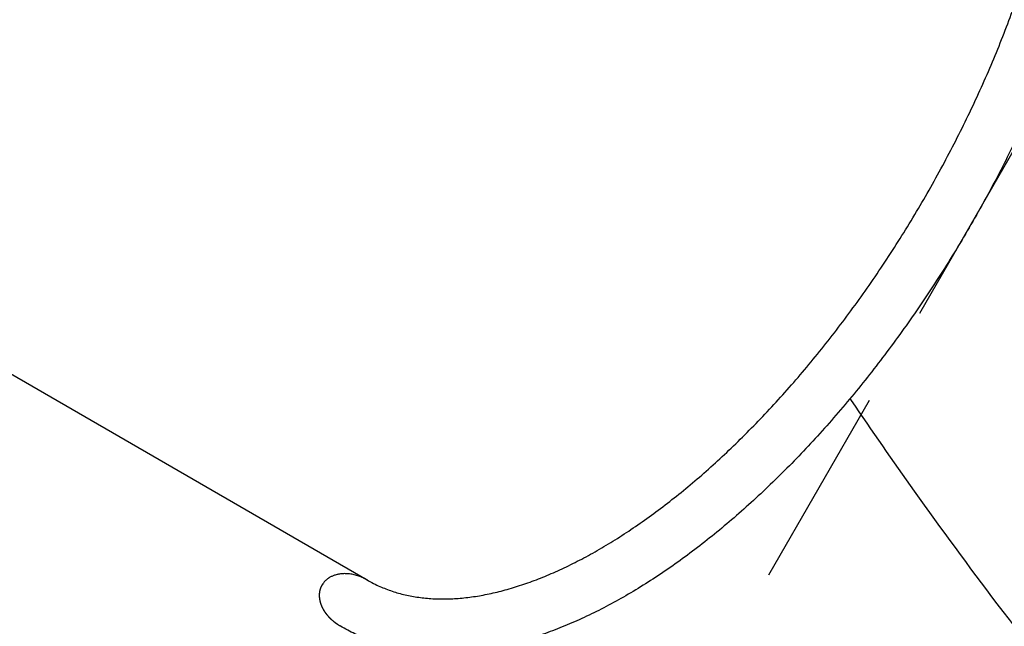
# Model space of a CAD drawing. Units: millimetres. Extents: x -6941 to 9454, y -8366 to 3513.
# Drawn here: x -2711 to -2089, y -5270 to -4888 of the extents above; entities that cross this region are included whole.
import ezdxf

# ---------------------------------------------------------------- set-up
doc = ezdxf.new("R2010")
doc.units = ezdxf.units.MM
doc.header["$LTSCALE"] = 20
doc.linetypes.add('HIDDEN', pattern=[9.525, 6.35, -3.175])
for name, color, linetype in [('2d', 230, 'Continuous'), ('AS-Free_Space', 31, 'HIDDEN'), ('AS-Free_Space_Hatch', 31, 'Continuous')]:
    doc.layers.add(name, color=color, linetype=linetype)

msp = doc.modelspace()

# ---------------------------------------------------------------- hatches: boundary and pattern name
at = {"layer": 'AS-Free_Space_Hatch'}
h = msp.add_hatch(dxfattribs=at)
h.set_pattern_fill('ANSI31', color=256, scale=100)
h.set_pattern_definition([(224.993, (7455.4, -2957.5), (224.479, -224.534), [])])
edge = h.paths.add_edge_path()
edge.add_arc((463.68, -6501.93), 1000, 0, 60.0019, ccw=False)
edge.add_arc((463.68, -6501.93), 1000, -119.9981, 0, ccw=False)
edge.add_line((-36.29, -7367.98), (-2610.13, -5882.08))
edge.add_line((-2610.13, -5882.08), (-1610.18, -4150))
edge.add_line((-1610.18, -4150), (963.65, -5635.89))
edge = h.paths.add_edge_path()
edge.add_arc((7454.32, -1957.5), 1000, 0, 90.10646, ccw=False)
edge.add_arc((7454.32, -1957.5), 1000, -89.93876, 0, ccw=False)
edge.add_line((7455.39, -2957.5), (4070.77, -2957.09))
edge.add_line((4070.77, -2957.09), (4071.01, -957.91))
edge.add_line((4071.01, -957.91), (7452.47, -957.5))
edge = h.paths.add_edge_path()
edge.add_arc((2498.99, 1458.68), 500, 0, 360)

# ---------------------------------------------------------------- linework, layer by layer
at = {"layer": '2d'}
msp.add_line((-3428.82, -4699.43), (-2491.31, -5240.7), dxfattribs=at)
for points, knots in [([(-2089.47, -4544.67), (-2089.44, -4544.69), (-2089.41, -4544.71), (-2089.3, -4544.77), (-2089.21, -4544.82), (-2088.88, -4545.01), (-2088.63, -4545.16), (-2087.62, -4545.76), (-2086.87, -4546.21), (-2083.9, -4548.06), (-2081.72, -4549.52), (-2076.93, -4552.97), (-2074.34, -4555), (-2069.33, -4559.27), (-2066.9, -4561.52), (-2062.19, -4566.25), (-2059.91, -4568.72), (-2055.5, -4573.89), (-2053.38, -4576.58), (-2049.3, -4582.19), (-2047.34, -4585.1), (-2043.58, -4591.14), (-2041.79, -4594.27), (-2038.37, -4600.73), (-2036.75, -4604.07), (-2033.68, -4610.94), (-2032.24, -4614.49), (-2029.53, -4621.76), (-2028.26, -4625.5), (-2025.92, -4633.16), (-2024.84, -4637.08), (-2022.87, -4645.09), (-2021.98, -4649.19), (-2020.39, -4657.55), (-2019.68, -4661.82), (-2018.47, -4670.51), (-2017.96, -4674.93), (-2017.12, -4683.92), (-2016.8, -4688.49), (-2016.35, -4697.76), (-2016.22, -4702.46), (-2016.15, -4711.99), (-2016.21, -4716.81), (-2016.51, -4726.58), (-2016.76, -4731.53), (-2017.44, -4741.52), (-2017.87, -4746.57), (-2018.92, -4756.76), (-2019.53, -4761.91), (-2020.95, -4772.29), (-2021.75, -4777.52), (-2023.53, -4788.06), (-2024.51, -4793.37), (-2026.64, -4804.05), (-2027.8, -4809.43), (-2030.29, -4820.23), (-2031.62, -4825.67), (-2034.45, -4836.57), (-2035.95, -4842.05), (-2039.12, -4853.04), (-2040.79, -4858.55), (-2044.29, -4869.61), (-2046.13, -4875.15), (-2049.95, -4886.24), (-2051.95, -4891.79), (-2056.09, -4902.91), (-2058.24, -4908.47), (-2062.69, -4919.58), (-2065, -4925.14), (-2069.75, -4936.23), (-2072.2, -4941.77), (-2077.24, -4952.83), (-2079.83, -4958.34), (-2085.15, -4969.33), (-2087.88, -4974.81), (-2093.47, -4985.71), (-2096.33, -4991.15), (-2102.18, -5001.95), (-2105.17, -5007.32), (-2111.26, -5018), (-2114.37, -5023.31), (-2120.7, -5033.84), (-2123.93, -5039.07), (-2130.48, -5049.44), (-2133.81, -5054.58), (-2140.58, -5064.77), (-2144.01, -5069.81), (-2150.98, -5079.8), (-2154.51, -5084.73), (-2161.66, -5094.49), (-2165.28, -5099.32), (-2172.6, -5108.83), (-2176.31, -5113.53), (-2183.79, -5122.79), (-2187.57, -5127.35), (-2195.19, -5136.33), (-2199.04, -5140.75), (-2206.8, -5149.44), (-2210.71, -5153.7), (-2218.58, -5162.08), (-2222.55, -5166.19), (-2230.53, -5174.23), (-2234.54, -5178.17), (-2242.61, -5185.87), (-2246.66, -5189.64), (-2254.8, -5196.98), (-2258.89, -5200.56), (-2267.09, -5207.53), (-2271.21, -5210.93), (-2279.46, -5217.51), (-2283.59, -5220.7), (-2291.87, -5226.89), (-2296.02, -5229.88), (-2304.32, -5235.65), (-2308.47, -5238.43), (-2316.78, -5243.77), (-2320.93, -5246.33), (-2329.22, -5251.23), (-2333.36, -5253.57), (-2341.63, -5258.03), (-2345.75, -5260.14), (-2353.97, -5264.12), (-2358.08, -5266), (-2366.25, -5269.52), (-2370.32, -5271.16), (-2378.42, -5274.19), (-2382.46, -5275.59), (-2390.47, -5278.13), (-2394.46, -5279.27), (-2402.37, -5281.31), (-2406.3, -5282.2), (-2414.08, -5283.73), (-2417.94, -5284.36), (-2425.58, -5285.37), (-2429.37, -5285.75), (-2436.85, -5286.24), (-2440.55, -5286.36), (-2447.84, -5286.33), (-2451.44, -5286.19), (-2458.52, -5285.64), (-2462.01, -5285.24), (-2468.87, -5284.18), (-2472.24, -5283.53), (-2478.86, -5281.96), (-2482.11, -5281.06), (-2488.47, -5279), (-2491.58, -5277.85), (-2497.67, -5275.31), (-2500.65, -5273.92), (-2505.11, -5271.6), (-2506.67, -5270.75), (-2508.17, -5269.88)], [0, 0, 0, 0, 0.173884, 0.173884, 0.695528, 0.695528, 2.260461, 2.260461, 6.95534, 6.95534, 21.04209, 21.04209, 38.561077, 38.561077, 56.128545, 56.128545, 73.780338, 73.780338, 91.534786, 91.534786, 109.433705, 109.433705, 127.460829, 127.460829, 145.617453, 145.617453, 163.905368, 163.905368, 182.313933, 182.313933, 200.778539, 200.778539, 219.313494, 219.313494, 237.905609, 237.905609, 256.526434, 256.526434, 275.171468, 275.171468, 293.794643, 293.794643, 312.421511, 312.421511, 331.042107, 331.042107, 349.650515, 349.650515, 368.250342, 368.250342, 386.830605, 386.830605, 405.399223, 405.399223, 423.949153, 423.949153, 442.485746, 442.485746, 461.00602, 461.00602, 479.510025, 479.510025, 498.006421, 498.006421, 516.489393, 516.489393, 534.966332, 534.966332, 553.433071, 553.433071, 571.894351, 571.894351, 590.350286, 590.350286, 608.799827, 608.799827, 627.248845, 627.248845, 645.692652, 645.692652, 664.137795, 664.137795, 682.580306, 682.580306, 701.024822, 701.024822, 719.47167, 719.47167, 737.919645, 737.919645, 756.374396, 756.374396, 774.831447, 774.831447, 793.297645, 793.297645, 811.768426, 811.768426, 830.249031, 830.249031, 848.739758, 848.739758, 867.238853, 867.238853, 885.752677, 885.752677, 904.280566, 904.280566, 922.82705, 922.82705, 941.385186, 941.385186, 959.960397, 959.960397, 978.55191, 978.55191, 997.154928, 997.154928, 1015.773883, 1015.773883, 1034.395531, 1034.395531, 1053.024014, 1053.024014, 1071.658039, 1071.658039, 1090.29137, 1090.29137, 1108.900374, 1108.900374, 1127.46124, 1127.46124, 1145.962029, 1145.962029, 1164.396162, 1164.396162, 1182.74013, 1182.74013, 1200.951572, 1200.951572, 1219.023584, 1219.023584, 1236.979582, 1236.979582, 1254.783515, 1254.783515, 1272.468149, 1272.468149, 1290.061976, 1290.061976, 1299.456617, 1299.456617, 1299.456617, 1299.456617]), ([(-2491.32, -5240.69), (-2491.3, -5240.7), (-2491.29, -5240.71), (-2491.22, -5240.75), (-2491.17, -5240.78), (-2490.98, -5240.89), (-2490.83, -5240.98), (-2490.24, -5241.31), (-2489.8, -5241.56), (-2488.01, -5242.53), (-2486.64, -5243.22), (-2482.76, -5245.05), (-2480.2, -5246.12), (-2474.93, -5248.01), (-2472.23, -5248.83), (-2466.72, -5250.24), (-2463.91, -5250.83), (-2458.17, -5251.75), (-2455.25, -5252.1), (-2449.31, -5252.55), (-2446.29, -5252.66), (-2440.16, -5252.64), (-2437.04, -5252.51), (-2430.72, -5252.03), (-2427.51, -5251.67), (-2421.02, -5250.72), (-2417.73, -5250.13), (-2411.06, -5248.73), (-2407.68, -5247.91), (-2400.85, -5246.05), (-2397.39, -5245), (-2390.4, -5242.68), (-2386.87, -5241.4), (-2379.74, -5238.63), (-2376.15, -5237.12), (-2368.9, -5233.89), (-2365.24, -5232.17), (-2357.88, -5228.49), (-2354.16, -5226.53), (-2346.7, -5222.41), (-2342.94, -5220.23), (-2335.4, -5215.66), (-2331.61, -5213.27), (-2324, -5208.27), (-2320.18, -5205.66), (-2312.53, -5200.24), (-2308.7, -5197.42), (-2301.02, -5191.58), (-2297.17, -5188.56), (-2289.48, -5182.32), (-2285.64, -5179.1), (-2277.96, -5172.47), (-2274.12, -5169.06), (-2266.47, -5162.05), (-2262.65, -5158.45), (-2255.04, -5151.08), (-2251.25, -5147.3), (-2243.7, -5139.58), (-2239.94, -5135.63), (-2232.47, -5127.58), (-2228.76, -5123.47), (-2221.39, -5115.1), (-2217.73, -5110.84), (-2210.46, -5102.17), (-2206.86, -5097.76), (-2199.73, -5088.82), (-2196.2, -5084.28), (-2189.22, -5075.07), (-2185.76, -5070.4), (-2178.94, -5060.96), (-2175.56, -5056.18), (-2168.92, -5046.51), (-2165.64, -5041.63), (-2159.18, -5031.76), (-2156, -5026.78), (-2149.75, -5016.74), (-2146.67, -5011.68), (-2140.64, -5001.48), (-2137.68, -4996.34), (-2131.87, -4986.01), (-2129.03, -4980.81), (-2123.47, -4970.37), (-2120.76, -4965.12), (-2115.45, -4954.59), (-2112.87, -4949.3), (-2107.84, -4938.7), (-2105.39, -4933.39), (-2100.63, -4922.75), (-2098.32, -4917.42), (-2093.86, -4906.76), (-2091.7, -4901.42), (-2087.53, -4890.77), (-2085.52, -4885.44), (-2081.66, -4874.81), (-2079.81, -4869.51), (-2076.26, -4858.93), (-2074.57, -4853.65), (-2071.34, -4843.15), (-2069.81, -4837.92), (-2066.91, -4827.51), (-2065.54, -4822.34), (-2062.98, -4812.05), (-2061.78, -4806.94), (-2059.56, -4796.8), (-2058.53, -4791.77), (-2056.64, -4781.79), (-2055.79, -4776.85), (-2054.25, -4767.07), (-2053.56, -4762.22), (-2052.37, -4752.65), (-2051.86, -4747.92), (-2051.01, -4738.59), (-2050.67, -4733.98), (-2050.17, -4724.89), (-2050.01, -4720.42), (-2049.85, -4711.61), (-2049.86, -4707.27), (-2050.04, -4698.76), (-2050.22, -4694.57), (-2050.74, -4686.37), (-2051.08, -4682.34), (-2051.94, -4674.47), (-2052.45, -4670.62), (-2053.63, -4663.09), (-2054.3, -4659.42), (-2055.81, -4652.26), (-2056.64, -4648.77), (-2058.45, -4641.98), (-2059.44, -4638.68), (-2061.56, -4632.28), (-2062.7, -4629.17), (-2065.12, -4623.15), (-2066.4, -4620.24), (-2069.11, -4614.63), (-2070.54, -4611.93), (-2073.54, -4606.72), (-2075.12, -4604.21), (-2078.41, -4599.4), (-2080.13, -4597.09), (-2083.7, -4592.7), (-2085.56, -4590.6), (-2089.43, -4586.61), (-2091.44, -4584.72), (-2095.61, -4581.14), (-2097.77, -4579.46), (-2102.05, -4576.45), (-2104.08, -4575.15), (-2106.32, -4573.86)], [0, 0, 0, 0, 0.130501, 0.130501, 0.521815, 0.521815, 1.695756, 1.695756, 5.217603, 5.217603, 15.78378, 15.78378, 34.842435, 34.842435, 53.805275, 53.805275, 72.574621, 72.574621, 91.119452, 91.119452, 109.395377, 109.395377, 127.503253, 127.503253, 145.431577, 145.431577, 163.199819, 163.199819, 180.897857, 180.897857, 198.542958, 198.542958, 216.132856, 216.132856, 233.699082, 233.699082, 251.246978, 251.246978, 268.816841, 268.816841, 286.394491, 286.394491, 303.980132, 303.980132, 321.581359, 321.581359, 339.193515, 339.193515, 356.826404, 356.826404, 374.472018, 374.472018, 392.135653, 392.135653, 409.816455, 409.816455, 427.510507, 427.510507, 445.224397, 445.224397, 462.94682, 462.94682, 480.681463, 480.681463, 498.425253, 498.425253, 516.176133, 516.176133, 533.936749, 533.936749, 551.700314, 551.700314, 569.471283, 569.471283, 587.244978, 587.244978, 605.02045, 605.02045, 622.799791, 622.799791, 640.577302, 640.577302, 658.356442, 658.356442, 676.132066, 676.132066, 693.905269, 693.905269, 711.676163, 711.676163, 729.439384, 729.439384, 747.199607, 747.199607, 764.950311, 764.950311, 782.693173, 782.693173, 800.427678, 800.427678, 818.149302, 818.149302, 835.862395, 835.862395, 853.555504, 853.555504, 871.234943, 871.234943, 888.897954, 888.897954, 906.542164, 906.542164, 924.17389, 924.17389, 941.785152, 941.785152, 959.384967, 959.384967, 976.970298, 976.970298, 994.546603, 994.546603, 1012.115246, 1012.115246, 1029.663749, 1029.663749, 1047.23101, 1047.23101, 1064.824406, 1064.824406, 1082.473108, 1082.473108, 1100.173832, 1100.173832, 1117.9483, 1117.9483, 1135.882324, 1135.882324, 1153.992835, 1153.992835, 1172.267338, 1172.267338, 1190.803651, 1190.803651, 1209.56301, 1209.56301, 1226.861937, 1226.861937, 1226.861937, 1226.861937]), ([(-1450.93, -5841.37), (-1594.69, -5758.36), (-1725.98, -5660.27), (-1837.76, -5550.72), (-1844.78, -5543.71), (-1891.67, -5496.3), (-1929.31, -5455.43), (-2010.36, -5362.23), (-2053.32, -5309.12), (-2111.73, -5232.14), (-2129.18, -5208.45), (-2159.64, -5165.75), (-2172.91, -5146.66), (-2186.06, -5127.11), (-2186.36, -5126.67), (-2186.66, -5126.22)], [-73.098792, -73.098792, -73.098792, -73.098792, -46.559846, -46.559846, -44.73403, -44.73403, -35.582107, -35.582107, -24.209334, -24.209334, -19.210151, -19.210151, -15.225134, -15.225134, -15.132249, -15.132249, -15.132249, -15.132249]), ([(-2491.32, -5240.69), (-2491.74, -5240.45), (-2492.17, -5240.22), (-2492.59, -5240), (-2492.81, -5239.89), (-2493.03, -5239.78), (-2493.24, -5239.67), (-2493.46, -5239.57), (-2493.68, -5239.46), (-2493.9, -5239.36), (-2494.34, -5239.16), (-2494.8, -5238.96), (-2495.26, -5238.78), (-2495.7, -5238.6), (-2496.15, -5238.43), (-2496.61, -5238.27), (-2497.08, -5238.11), (-2497.55, -5237.95), (-2498.02, -5237.81), (-2498.5, -5237.67), (-2498.98, -5237.55), (-2499.47, -5237.43), (-2499.97, -5237.31), (-2500.46, -5237.21), (-2500.97, -5237.12), (-2501.47, -5237.02), (-2501.98, -5236.95), (-2502.5, -5236.89), (-2503.05, -5236.82), (-2503.61, -5236.77), (-2504.17, -5236.74), (-2504.69, -5236.71), (-2505.21, -5236.7), (-2505.73, -5236.7), (-2506.58, -5236.71), (-2507.43, -5236.77), (-2508.28, -5236.88), (-2508.61, -5236.92), (-2508.93, -5236.97), (-2509.26, -5237.03), (-2509.43, -5237.06), (-2509.61, -5237.09), (-2509.79, -5237.13), (-2509.97, -5237.16), (-2510.15, -5237.2), (-2510.32, -5237.25), (-2510.7, -5237.34), (-2511.07, -5237.44), (-2511.44, -5237.55), (-2512.07, -5237.74), (-2512.68, -5237.96), (-2513.28, -5238.23), (-2513.82, -5238.46), (-2514.33, -5238.72), (-2514.84, -5239.01), (-2514.98, -5239.09), (-2515.12, -5239.17), (-2515.25, -5239.26), (-2515.43, -5239.37), (-2515.6, -5239.48), (-2515.77, -5239.6), (-2515.96, -5239.73), (-2516.14, -5239.86), (-2516.32, -5240), (-2516.77, -5240.33), (-2517.19, -5240.69), (-2517.58, -5241.08), (-2517.87, -5241.36), (-2518.14, -5241.65), (-2518.39, -5241.95), (-2518.58, -5242.17), (-2518.75, -5242.39), (-2518.92, -5242.62), (-2519.2, -5242.99), (-2519.45, -5243.38), (-2519.68, -5243.78)], [-0.9999924, -0.9999924, -0.9999924, -0.9999924, -0.9533335, -0.9533335, -0.9533335, -0.9299785, -0.9299785, -0.9299785, -0.9067641, -0.9067641, -0.9067641, -0.8592058, -0.8592058, -0.8592058, -0.8127439, -0.8127439, -0.8127439, -0.7651541, -0.7651541, -0.7651541, -0.7170207, -0.7170207, -0.7170207, -0.6679747, -0.6679747, -0.6679747, -0.6184373, -0.6184373, -0.6184373, -0.5647213, -0.5647213, -0.5647213, -0.5148107, -0.5148107, -0.5148107, -0.4334578, -0.4334578, -0.4334578, -0.4020809, -0.4020809, -0.4020809, -0.3850349, -0.3850349, -0.3850349, -0.3675819, -0.3675819, -0.3675819, -0.3311559, -0.3311559, -0.3311559, -0.2691374, -0.2691374, -0.2691374, -0.2141201, -0.2141201, -0.2141201, -0.1989937, -0.1989937, -0.1989937, -0.1796884, -0.1796884, -0.1796884, -0.1585276, -0.1585276, -0.1585276, -0.1064063, -0.1064063, -0.1064063, -0.0695147, -0.0695147, -0.0695147, -0.0432035, -0.0432035, -0.0432035, 0, 0, 0, 0]), ([(-2508.17, -5269.88), (-2508.38, -5269.76), (-2508.59, -5269.63), (-2508.9, -5269.45), (-2509, -5269.38), (-2509.16, -5269.29), (-2509.21, -5269.25), (-2509.31, -5269.19), (-2509.36, -5269.16), (-2509.52, -5269.06), (-2509.62, -5268.99), (-2509.77, -5268.89), (-2509.82, -5268.86), (-2509.9, -5268.81), (-2509.92, -5268.79), (-2509.97, -5268.76), (-2510, -5268.74), (-2510.05, -5268.71), (-2510.07, -5268.69), (-2510.12, -5268.66), (-2510.14, -5268.64), (-2510.22, -5268.59), (-2510.27, -5268.56), (-2510.37, -5268.49), (-2510.42, -5268.45), (-2510.51, -5268.38), (-2510.56, -5268.35), (-2510.71, -5268.24), (-2510.81, -5268.17), (-2510.94, -5268.08), (-2510.96, -5268.06), (-2511.01, -5268.03), (-2511.04, -5268.01), (-2511.09, -5267.97), (-2511.11, -5267.95), (-2511.16, -5267.92), (-2511.19, -5267.9), (-2511.24, -5267.86), (-2511.26, -5267.84), (-2511.31, -5267.81), (-2511.34, -5267.79), (-2511.38, -5267.75), (-2511.41, -5267.73), (-2511.46, -5267.69), (-2511.48, -5267.68), (-2511.53, -5267.64), (-2511.56, -5267.62), (-2511.61, -5267.58), (-2511.63, -5267.56), (-2511.68, -5267.53), (-2511.7, -5267.51), (-2511.75, -5267.47), (-2511.78, -5267.45), (-2511.83, -5267.41), (-2511.85, -5267.39), (-2511.9, -5267.35), (-2511.92, -5267.34), (-2511.99, -5267.28), (-2512.04, -5267.24), (-2512.18, -5267.13), (-2512.27, -5267.06), (-2512.55, -5266.83), (-2512.73, -5266.67), (-2513.1, -5266.35), (-2513.29, -5266.19), (-2513.52, -5265.98), (-2513.56, -5265.94), (-2513.63, -5265.88), (-2513.65, -5265.86), (-2513.7, -5265.82), (-2513.72, -5265.79), (-2513.77, -5265.75), (-2513.79, -5265.73), (-2513.83, -5265.69), (-2513.86, -5265.67), (-2513.92, -5265.6), (-2513.97, -5265.56), (-2514.04, -5265.5), (-2514.06, -5265.48), (-2514.09, -5265.44), (-2514.1, -5265.43), (-2514.13, -5265.41), (-2514.14, -5265.4), (-2514.17, -5265.37), (-2514.19, -5265.35), (-2514.23, -5265.31), (-2514.24, -5265.3), (-2514.26, -5265.28), (-2514.27, -5265.27), (-2514.33, -5265.22), (-2514.37, -5265.17), (-2514.43, -5265.12), (-2514.44, -5265.11), (-2514.46, -5265.08), (-2514.47, -5265.07), (-2514.5, -5265.04), (-2514.53, -5265.02), (-2514.57, -5264.97), (-2514.59, -5264.95), (-2514.63, -5264.92), (-2514.64, -5264.91), (-2514.66, -5264.89), (-2514.67, -5264.87), (-2514.7, -5264.84), (-2514.72, -5264.82), (-2514.77, -5264.77), (-2514.79, -5264.75), (-2514.82, -5264.72), (-2514.83, -5264.71), (-2514.85, -5264.68), (-2514.87, -5264.67), (-2514.89, -5264.65), (-2514.9, -5264.64), (-2514.92, -5264.62), (-2514.93, -5264.6), (-2514.95, -5264.58), (-2514.96, -5264.57), (-2514.99, -5264.55), (-2515, -5264.54), (-2515.02, -5264.51), (-2515.03, -5264.5), (-2515.05, -5264.48), (-2515.06, -5264.47), (-2515.08, -5264.44), (-2515.1, -5264.43), (-2515.12, -5264.41), (-2515.13, -5264.39), (-2515.16, -5264.36), (-2515.18, -5264.34), (-2515.25, -5264.27), (-2515.29, -5264.22), (-2515.38, -5264.13), (-2515.42, -5264.08), (-2515.48, -5264.01), (-2515.5, -5263.99), (-2515.55, -5263.94), (-2515.57, -5263.92), (-2515.67, -5263.8), (-2515.76, -5263.71), (-2515.86, -5263.59), (-2515.88, -5263.56), (-2515.91, -5263.53), (-2515.92, -5263.51), (-2515.94, -5263.49), (-2515.96, -5263.48), (-2515.98, -5263.45), (-2515.99, -5263.44), (-2516.01, -5263.42), (-2516.02, -5263.4), (-2516.05, -5263.37), (-2516.07, -5263.34), (-2516.13, -5263.27), (-2516.17, -5263.22), (-2516.22, -5263.16), (-2516.23, -5263.15), (-2516.25, -5263.12), (-2516.26, -5263.11), (-2516.3, -5263.07), (-2516.32, -5263.05), (-2516.42, -5262.92), (-2516.5, -5262.82), (-2516.59, -5262.71), (-2516.6, -5262.7), (-2516.62, -5262.67), (-2516.63, -5262.66), (-2516.65, -5262.63), (-2516.66, -5262.62), (-2516.68, -5262.6), (-2516.69, -5262.58), (-2516.72, -5262.55), (-2516.74, -5262.52), (-2516.77, -5262.48), (-2516.78, -5262.47), (-2516.8, -5262.44), (-2516.81, -5262.43), (-2516.84, -5262.39), (-2516.86, -5262.37), (-2516.89, -5262.33), (-2516.9, -5262.31), (-2516.92, -5262.29), (-2516.93, -5262.28), (-2516.95, -5262.25), (-2516.96, -5262.24), (-2516.98, -5262.21), (-2516.99, -5262.2), (-2517.01, -5262.17), (-2517.02, -5262.16), (-2517.04, -5262.13), (-2517.05, -5262.12), (-2517.07, -5262.09), (-2517.08, -5262.08), (-2517.1, -5262.05), (-2517.11, -5262.04), (-2517.14, -5261.99), (-2517.16, -5261.96), (-2517.2, -5261.92), (-2517.21, -5261.91), (-2517.23, -5261.88), (-2517.24, -5261.86), (-2517.26, -5261.83), (-2517.27, -5261.82), (-2517.29, -5261.79), (-2517.3, -5261.78), (-2517.33, -5261.73), (-2517.35, -5261.7), (-2517.38, -5261.66), (-2517.4, -5261.65), (-2517.42, -5261.62), (-2517.43, -5261.6), (-2517.45, -5261.57), (-2517.46, -5261.56), (-2517.48, -5261.53), (-2517.49, -5261.52), (-2517.51, -5261.49), (-2517.52, -5261.47), (-2517.54, -5261.44), (-2517.55, -5261.43), (-2517.57, -5261.4), (-2517.58, -5261.38), (-2517.6, -5261.35), (-2517.61, -5261.34), (-2517.63, -5261.31), (-2517.64, -5261.29), (-2517.66, -5261.26), (-2517.67, -5261.25), (-2517.69, -5261.22), (-2517.71, -5261.2), (-2517.73, -5261.18), (-2517.74, -5261.16), (-2517.76, -5261.13), (-2517.77, -5261.12), (-2517.79, -5261.09), (-2517.8, -5261.07), (-2517.88, -5260.95), (-2517.95, -5260.84), (-2518.04, -5260.71), (-2518.05, -5260.68), (-2518.08, -5260.64), (-2518.09, -5260.63), (-2518.11, -5260.6), (-2518.12, -5260.59), (-2518.16, -5260.52), (-2518.19, -5260.46), (-2518.26, -5260.35), (-2518.3, -5260.3), (-2518.35, -5260.22), (-2518.37, -5260.19), (-2518.39, -5260.15), (-2518.4, -5260.13), (-2518.42, -5260.11), (-2518.43, -5260.09), (-2518.44, -5260.06), (-2518.45, -5260.05), (-2518.47, -5260.02), (-2518.48, -5260.01), (-2518.49, -5259.98), (-2518.5, -5259.97), (-2518.52, -5259.94), (-2518.53, -5259.92), (-2518.57, -5259.85), (-2518.6, -5259.8), (-2518.67, -5259.68), (-2518.7, -5259.63), (-2518.77, -5259.51), (-2518.8, -5259.45), (-2518.85, -5259.36), (-2518.87, -5259.33), (-2518.9, -5259.28), (-2518.91, -5259.26), (-2518.93, -5259.23), (-2518.94, -5259.21), (-2518.95, -5259.19), (-2518.95, -5259.18), (-2518.96, -5259.16), (-2518.97, -5259.15), (-2518.98, -5259.13), (-2518.99, -5259.11), (-2519.01, -5259.08), (-2519.02, -5259.06), (-2519.03, -5259.04), (-2519.04, -5259.03), (-2519.04, -5259.01), (-2519.05, -5259), (-2519.07, -5258.96), (-2519.09, -5258.93), (-2519.12, -5258.87), (-2519.13, -5258.86), (-2519.14, -5258.83), (-2519.14, -5258.82), (-2519.15, -5258.81), (-2519.16, -5258.8), (-2519.17, -5258.77), (-2519.18, -5258.76), (-2519.2, -5258.72), (-2519.21, -5258.7), (-2519.22, -5258.67), (-2519.23, -5258.65), (-2519.25, -5258.63), (-2519.25, -5258.62), (-2519.26, -5258.6), (-2519.26, -5258.59), (-2519.29, -5258.55), (-2519.3, -5258.51), (-2519.33, -5258.46), (-2519.34, -5258.44), (-2519.36, -5258.41), (-2519.37, -5258.39), (-2519.38, -5258.37), (-2519.38, -5258.36), (-2519.39, -5258.34), (-2519.4, -5258.33), (-2519.4, -5258.31), (-2519.41, -5258.3), (-2519.42, -5258.29), (-2519.42, -5258.28), (-2519.43, -5258.25), (-2519.44, -5258.23), (-2519.46, -5258.21), (-2519.46, -5258.2), (-2519.47, -5258.18), (-2519.47, -5258.17), (-2519.48, -5258.15), (-2519.49, -5258.14), (-2519.5, -5258.13), (-2519.5, -5258.12), (-2519.51, -5258.1), (-2519.51, -5258.09), (-2519.52, -5258.07), (-2519.53, -5258.06), (-2519.54, -5258.04), (-2519.55, -5258.02), (-2519.56, -5257.99), (-2519.56, -5257.98), (-2519.57, -5257.97), (-2519.58, -5257.96), (-2519.58, -5257.94), (-2519.59, -5257.93), (-2519.6, -5257.91), (-2519.6, -5257.9), (-2519.61, -5257.89), (-2519.61, -5257.88), (-2519.62, -5257.86), (-2519.63, -5257.85), (-2519.63, -5257.83), (-2519.64, -5257.82), (-2519.65, -5257.8), (-2519.65, -5257.79), (-2519.66, -5257.78), (-2519.66, -5257.77), (-2519.67, -5257.75), (-2519.68, -5257.74), (-2519.69, -5257.72), (-2519.69, -5257.71), (-2519.7, -5257.69), (-2519.7, -5257.69), (-2519.71, -5257.67), (-2519.71, -5257.66), (-2519.72, -5257.64), (-2519.73, -5257.63), (-2519.75, -5257.59), (-2519.76, -5257.55), (-2519.78, -5257.5), (-2519.79, -5257.5), (-2519.79, -5257.48), (-2519.8, -5257.47), (-2519.81, -5257.45), (-2519.81, -5257.43), (-2519.83, -5257.39), (-2519.85, -5257.36), (-2519.89, -5257.26), (-2519.91, -5257.2), (-2519.95, -5257.11), (-2519.97, -5257.08), (-2519.98, -5257.04), (-2519.99, -5257.03), (-2519.99, -5257.02), (-2520, -5257.01), (-2520.01, -5256.98), (-2520.01, -5256.97), (-2520.07, -5256.83), (-2520.12, -5256.7), (-2520.18, -5256.56), (-2520.18, -5256.54), (-2520.19, -5256.51), (-2520.2, -5256.49), (-2520.21, -5256.47), (-2520.21, -5256.46), (-2520.22, -5256.44), (-2520.22, -5256.43), (-2520.23, -5256.41), (-2520.24, -5256.39), (-2520.25, -5256.37), (-2520.25, -5256.36), (-2520.26, -5256.34), (-2520.26, -5256.34), (-2520.27, -5256.31), (-2520.27, -5256.3), (-2520.29, -5256.25), (-2520.3, -5256.21), (-2520.32, -5256.17), (-2520.32, -5256.16), (-2520.33, -5256.14), (-2520.34, -5256.13), (-2520.35, -5256.1), (-2520.35, -5256.08), (-2520.38, -5256.01), (-2520.39, -5255.97), (-2520.42, -5255.88), (-2520.44, -5255.84), (-2520.46, -5255.78), (-2520.46, -5255.76), (-2520.48, -5255.72), (-2520.48, -5255.71), (-2520.49, -5255.69), (-2520.49, -5255.68), (-2520.51, -5255.63), (-2520.52, -5255.58), (-2520.54, -5255.52), (-2520.55, -5255.5), (-2520.56, -5255.46), (-2520.56, -5255.45), (-2520.57, -5255.43), (-2520.57, -5255.42), (-2520.59, -5255.36), (-2520.61, -5255.32), (-2520.62, -5255.26), (-2520.63, -5255.25), (-2520.63, -5255.23), (-2520.64, -5255.22), (-2520.64, -5255.2), (-2520.65, -5255.19), (-2520.65, -5255.16), (-2520.66, -5255.15), (-2520.66, -5255.13), (-2520.67, -5255.12), (-2520.67, -5255.1), (-2520.68, -5255.08), (-2520.68, -5255.06), (-2520.69, -5255.05), (-2520.69, -5255.03), (-2520.7, -5255.02), (-2520.71, -5254.96), (-2520.73, -5254.92), (-2520.75, -5254.85), (-2520.75, -5254.82), (-2520.76, -5254.79), (-2520.76, -5254.78), (-2520.77, -5254.75), (-2520.77, -5254.74), (-2520.78, -5254.72), (-2520.78, -5254.71), (-2520.79, -5254.69), (-2520.79, -5254.69), (-2520.79, -5254.67), (-2520.79, -5254.67), (-2520.8, -5254.64), (-2520.81, -5254.62), (-2520.82, -5254.58), (-2520.82, -5254.57), (-2520.83, -5254.55), (-2520.83, -5254.53), (-2520.84, -5254.51), (-2520.84, -5254.5), (-2520.84, -5254.48), (-2520.85, -5254.48), (-2520.85, -5254.46), (-2520.85, -5254.46), (-2520.86, -5254.43), (-2520.86, -5254.41), (-2520.87, -5254.38), (-2520.87, -5254.37), (-2520.88, -5254.36), (-2520.88, -5254.35), (-2520.88, -5254.33), (-2520.89, -5254.32), (-2520.89, -5254.3), (-2520.89, -5254.29), (-2520.9, -5254.26), (-2520.9, -5254.25), (-2520.91, -5254.23), (-2520.91, -5254.21), (-2520.92, -5254.19), (-2520.92, -5254.18), (-2520.93, -5254.16), (-2520.93, -5254.14), (-2520.93, -5254.12), (-2520.94, -5254.11), (-2520.94, -5254.08), (-2520.95, -5254.07), (-2520.95, -5254.05), (-2520.95, -5254.05), (-2520.95, -5254.03), (-2520.96, -5254.03), (-2520.96, -5254.02), (-2520.96, -5254.01), (-2520.96, -5254), (-2520.96, -5253.99), (-2520.97, -5253.97), (-2520.97, -5253.96), (-2520.98, -5253.93), (-2520.98, -5253.91), (-2520.99, -5253.88), (-2520.99, -5253.87), (-2520.99, -5253.86), (-2520.99, -5253.86), (-2521, -5253.84), (-2521, -5253.83), (-2521.01, -5253.8), (-2521.01, -5253.78), (-2521.02, -5253.73), (-2521.03, -5253.69), (-2521.04, -5253.64), (-2521.04, -5253.64), (-2521.05, -5253.62), (-2521.05, -5253.61), (-2521.05, -5253.58), (-2521.06, -5253.56), (-2521.07, -5253.5), (-2521.08, -5253.46), (-2521.09, -5253.42), (-2521.09, -5253.41), (-2521.09, -5253.39), (-2521.09, -5253.38), (-2521.1, -5253.35), (-2521.1, -5253.33), (-2521.11, -5253.27), (-2521.12, -5253.23), (-2521.13, -5253.19), (-2521.13, -5253.18), (-2521.13, -5253.16), (-2521.14, -5253.15), (-2521.14, -5253.12), (-2521.15, -5253.1), (-2521.15, -5253.06), (-2521.16, -5253.04), (-2521.16, -5253.01), (-2521.16, -5253), (-2521.17, -5252.98), (-2521.17, -5252.97), (-2521.17, -5252.95), (-2521.17, -5252.94), (-2521.18, -5252.92), (-2521.18, -5252.91), (-2521.18, -5252.89), (-2521.18, -5252.88), (-2521.19, -5252.86), (-2521.19, -5252.85), (-2521.19, -5252.8), (-2521.2, -5252.76), (-2521.21, -5252.68), (-2521.22, -5252.64), (-2521.24, -5252.51), (-2521.25, -5252.43), (-2521.26, -5252.34), (-2521.26, -5252.33), (-2521.26, -5252.31), (-2521.27, -5252.3), (-2521.27, -5252.27), (-2521.27, -5252.24), (-2521.28, -5252.2), (-2521.28, -5252.18), (-2521.28, -5252.14), (-2521.29, -5252.12), (-2521.29, -5252.07), (-2521.29, -5252.05), (-2521.3, -5252.01), (-2521.3, -5252), (-2521.3, -5251.98), (-2521.3, -5251.97), (-2521.31, -5251.94), (-2521.31, -5251.93), (-2521.31, -5251.91), (-2521.31, -5251.9), (-2521.31, -5251.86), (-2521.32, -5251.84), (-2521.32, -5251.79), (-2521.32, -5251.76), (-2521.33, -5251.73), (-2521.33, -5251.72), (-2521.33, -5251.7), (-2521.33, -5251.69), (-2521.33, -5251.68), (-2521.33, -5251.67), (-2521.33, -5251.64), (-2521.34, -5251.62), (-2521.34, -5251.59), (-2521.34, -5251.58), (-2521.34, -5251.57), (-2521.34, -5251.56), (-2521.34, -5251.55), (-2521.34, -5251.55), (-2521.34, -5251.53), (-2521.34, -5251.53), (-2521.35, -5251.47), (-2521.35, -5251.42), (-2521.36, -5251.35), (-2521.36, -5251.32), (-2521.36, -5251.29), (-2521.36, -5251.29), (-2521.36, -5251.27), (-2521.36, -5251.27), (-2521.36, -5251.25), (-2521.36, -5251.23), (-2521.36, -5251.21), (-2521.36, -5251.2), (-2521.37, -5251.18), (-2521.37, -5251.17), (-2521.37, -5251.16), (-2521.37, -5251.15), (-2521.37, -5251.14), (-2521.37, -5251.13), (-2521.37, -5251.12), (-2521.37, -5251.11), (-2521.37, -5251.1), (-2521.37, -5251.09), (-2521.37, -5251.08), (-2521.37, -5251.08), (-2521.37, -5251.04), (-2521.37, -5251.02), (-2521.38, -5250.98), (-2521.38, -5250.98), (-2521.38, -5250.97), (-2521.38, -5250.96), (-2521.38, -5250.95), (-2521.38, -5250.94), (-2521.38, -5250.93), (-2521.38, -5250.92), (-2521.38, -5250.91), (-2521.38, -5250.9), (-2521.38, -5250.89), (-2521.38, -5250.88), (-2521.38, -5250.86), (-2521.38, -5250.85), (-2521.38, -5250.82), (-2521.38, -5250.81), (-2521.38, -5250.79), (-2521.38, -5250.78), (-2521.38, -5250.77), (-2521.38, -5250.76), (-2521.38, -5250.74), (-2521.38, -5250.73), (-2521.38, -5250.71), (-2521.38, -5250.7), (-2521.38, -5250.69), (-2521.38, -5250.68), (-2521.38, -5250.67), (-2521.39, -5250.66), (-2521.39, -5250.65), (-2521.39, -5250.64), (-2521.39, -5250.63), (-2521.39, -5250.62), (-2521.39, -5250.61), (-2521.39, -5250.6), (-2521.39, -5250.59), (-2521.39, -5250.58), (-2521.39, -5250.57), (-2521.39, -5250.56), (-2521.39, -5250.54), (-2521.39, -5250.53), (-2521.39, -5250.49), (-2521.39, -5250.46), (-2521.39, -5250.42), (-2521.39, -5250.41), (-2521.39, -5250.39), (-2521.39, -5250.38), (-2521.39, -5250.36), (-2521.39, -5250.36), (-2521.39, -5250.35), (-2521.39, -5250.34), (-2521.39, -5250.32), (-2521.39, -5250.31), (-2521.39, -5250.29), (-2521.39, -5250.28), (-2521.39, -5250.26), (-2521.39, -5250.25), (-2521.39, -5250.22), (-2521.39, -5250.21), (-2521.39, -5250.17), (-2521.39, -5250.15), (-2521.39, -5250.1), (-2521.39, -5250.08), (-2521.38, -5250.04), (-2521.38, -5250.04), (-2521.38, -5250.03), (-2521.38, -5250.02), (-2521.38, -5250), (-2521.38, -5249.99), (-2521.38, -5249.93), (-2521.38, -5249.87), (-2521.38, -5249.82), (-2521.38, -5249.81), (-2521.38, -5249.8), (-2521.38, -5249.79), (-2521.38, -5249.77), (-2521.38, -5249.76), (-2521.37, -5249.72), (-2521.37, -5249.69), (-2521.37, -5249.64), (-2521.37, -5249.62), (-2521.37, -5249.58), (-2521.37, -5249.58), (-2521.37, -5249.56), (-2521.37, -5249.56), (-2521.36, -5249.54), (-2521.36, -5249.52), (-2521.36, -5249.48), (-2521.36, -5249.46), (-2521.36, -5249.42), (-2521.36, -5249.4), (-2521.35, -5249.38), (-2521.35, -5249.38), (-2521.35, -5249.36), (-2521.35, -5249.36), (-2521.35, -5249.29), (-2521.34, -5249.24), (-2521.34, -5249.18), (-2521.34, -5249.17), (-2521.34, -5249.16), (-2521.34, -5249.16), (-2521.34, -5249.15), (-2521.34, -5249.14), (-2521.34, -5249.13), (-2521.33, -5249.11), (-2521.33, -5249.07), (-2521.33, -5249.04), (-2521.32, -5248.96), (-2521.31, -5248.9), (-2521.3, -5248.81), (-2521.3, -5248.78), (-2521.3, -5248.74), (-2521.3, -5248.74), (-2521.29, -5248.72), (-2521.29, -5248.71), (-2521.29, -5248.69), (-2521.29, -5248.68), (-2521.28, -5248.63), (-2521.28, -5248.6), (-2521.27, -5248.56), (-2521.27, -5248.54), (-2521.27, -5248.52), (-2521.27, -5248.51), (-2521.27, -5248.49), (-2521.26, -5248.49), (-2521.26, -5248.46), (-2521.26, -5248.45), (-2521.26, -5248.42), (-2521.26, -5248.42), (-2521.25, -5248.41), (-2521.25, -5248.4), (-2521.25, -5248.39), (-2521.25, -5248.39), (-2521.25, -5248.35), (-2521.24, -5248.32), (-2521.24, -5248.28), (-2521.23, -5248.27), (-2521.23, -5248.26), (-2521.23, -5248.25), (-2521.23, -5248.23), (-2521.23, -5248.21), (-2521.22, -5248.19), (-2521.22, -5248.19), (-2521.22, -5248.18), (-2521.22, -5248.17), (-2521.22, -5248.16), (-2521.22, -5248.15), (-2521.21, -5248.13), (-2521.21, -5248.11), (-2521.21, -5248.09), (-2521.21, -5248.09), (-2521.2, -5248.08), (-2521.2, -5248.07), (-2521.2, -5248.06), (-2521.2, -5248.05), (-2521.2, -5248.03), (-2521.19, -5248.01), (-2521.19, -5247.99), (-2521.19, -5247.99), (-2521.19, -5247.98), (-2521.19, -5247.97), (-2521.18, -5247.96), (-2521.18, -5247.95), (-2521.18, -5247.93), (-2521.18, -5247.91), (-2521.17, -5247.89), (-2521.17, -5247.89), (-2521.17, -5247.88), (-2521.17, -5247.87), (-2521.17, -5247.86), (-2521.16, -5247.85), (-2521.16, -5247.82), (-2521.16, -5247.81), (-2521.15, -5247.79), (-2521.15, -5247.78), (-2521.15, -5247.77), (-2521.15, -5247.77), (-2521.15, -5247.75), (-2521.15, -5247.75), (-2521.14, -5247.72), (-2521.14, -5247.7), (-2521.13, -5247.68), (-2521.13, -5247.68), (-2521.13, -5247.67), (-2521.13, -5247.66), (-2521.13, -5247.65), (-2521.12, -5247.64), (-2521.12, -5247.61), (-2521.12, -5247.59), (-2521.11, -5247.57), (-2521.11, -5247.57), (-2521.11, -5247.56), (-2521.11, -5247.55), (-2521.1, -5247.54), (-2521.1, -5247.53), (-2521.1, -5247.5), (-2521.09, -5247.48), (-2521.09, -5247.46), (-2521.09, -5247.46), (-2521.08, -5247.45), (-2521.08, -5247.44), (-2521.08, -5247.43), (-2521.08, -5247.42), (-2521.07, -5247.4), (-2521.07, -5247.39), (-2521.07, -5247.38), (-2521.07, -5247.37), (-2521.07, -5247.36), (-2521.07, -5247.36), (-2521.06, -5247.33), (-2521.06, -5247.31), (-2521.05, -5247.28), (-2521.04, -5247.26), (-2521.03, -5247.2), (-2521.02, -5247.16), (-2521.01, -5247.1), (-2521, -5247.08), (-2520.99, -5247.05), (-2520.99, -5247.05), (-2520.99, -5247.04), (-2520.99, -5247.03), (-2520.99, -5247.02), (-2520.98, -5247.01), (-2520.98, -5246.99), (-2520.97, -5246.97), (-2520.97, -5246.96), (-2520.97, -5246.95), (-2520.97, -5246.94), (-2520.97, -5246.94), (-2520.96, -5246.91), (-2520.95, -5246.89), (-2520.94, -5246.86), (-2520.94, -5246.85), (-2520.94, -5246.83), (-2520.93, -5246.82), (-2520.93, -5246.79), (-2520.92, -5246.78), (-2520.92, -5246.77), (-2520.92, -5246.76), (-2520.92, -5246.75), (-2520.91, -5246.75), (-2520.91, -5246.72), (-2520.9, -5246.7), (-2520.89, -5246.67), (-2520.89, -5246.66), (-2520.89, -5246.65), (-2520.89, -5246.65), (-2520.89, -5246.65), (-2520.89, -5246.64), (-2520.88, -5246.63), (-2520.88, -5246.62), (-2520.87, -5246.59), (-2520.87, -5246.58), (-2520.86, -5246.57), (-2520.86, -5246.56), (-2520.86, -5246.55), (-2520.86, -5246.54), (-2520.85, -5246.51), (-2520.84, -5246.49), (-2520.83, -5246.46), (-2520.83, -5246.45), (-2520.83, -5246.45), (-2520.83, -5246.44), (-2520.83, -5246.44), (-2520.82, -5246.43), (-2520.82, -5246.42), (-2520.82, -5246.41), (-2520.81, -5246.38), (-2520.81, -5246.37), (-2520.8, -5246.36), (-2520.8, -5246.35), (-2520.8, -5246.35), (-2520.8, -5246.34), (-2520.79, -5246.33), (-2520.79, -5246.33), (-2520.78, -5246.3), (-2520.78, -5246.27), (-2520.77, -5246.24), (-2520.77, -5246.24), (-2520.76, -5246.23), (-2520.76, -5246.23), (-2520.76, -5246.22), (-2520.76, -5246.21), (-2520.75, -5246.2), (-2520.75, -5246.18), (-2520.71, -5246.06), (-2520.67, -5245.95), (-2520.62, -5245.81), (-2520.61, -5245.78), (-2520.6, -5245.75), (-2520.6, -5245.75), (-2520.6, -5245.74), (-2520.59, -5245.74), (-2520.59, -5245.73), (-2520.59, -5245.72), (-2520.58, -5245.7), (-2520.57, -5245.68), (-2520.54, -5245.6), (-2520.52, -5245.54), (-2520.47, -5245.41), (-2520.44, -5245.34), (-2520.41, -5245.26), (-2520.4, -5245.25), (-2520.4, -5245.23), (-2520.39, -5245.22), (-2520.39, -5245.2), (-2520.38, -5245.2), (-2520.38, -5245.18), (-2520.37, -5245.18), (-2520.37, -5245.17), (-2520.37, -5245.17), (-2520.37, -5245.16), (-2520.37, -5245.16), (-2520.36, -5245.15), (-2520.36, -5245.14), (-2520.35, -5245.13), (-2520.35, -5245.12), (-2520.35, -5245.12), (-2520.35, -5245.12), (-2520.35, -5245.11), (-2520.34, -5245.11), (-2520.34, -5245.09), (-2520.33, -5245.08), (-2520.33, -5245.07), (-2520.33, -5245.07), (-2520.33, -5245.06), (-2520.32, -5245.06), (-2520.32, -5245.05), (-2520.32, -5245.05), (-2520.31, -5245.04), (-2520.31, -5245.03), (-2520.31, -5245.02), (-2520.31, -5245.02), (-2520.3, -5245), (-2520.29, -5244.99), (-2520.29, -5244.98), (-2520.29, -5244.98), (-2520.29, -5244.97), (-2520.28, -5244.97), (-2520.28, -5244.96), (-2520.28, -5244.95), (-2520.27, -5244.94), (-2520.27, -5244.94), (-2520.27, -5244.93), (-2520.27, -5244.93), (-2520.26, -5244.92), (-2520.26, -5244.92), (-2520.26, -5244.91), (-2520.25, -5244.9), (-2520.25, -5244.88), (-2520.25, -5244.88), (-2520.24, -5244.88), (-2520.24, -5244.87), (-2520.24, -5244.86), (-2520.24, -5244.86), (-2520.23, -5244.85), (-2520.23, -5244.84), (-2520.22, -5244.83), (-2520.22, -5244.83), (-2520.21, -5244.81), (-2520.21, -5244.8), (-2520.16, -5244.69), (-2520.11, -5244.59), (-2520.06, -5244.49), (-2520.06, -5244.48), (-2520.05, -5244.47), (-2520.05, -5244.47), (-2520.05, -5244.46), (-2520.05, -5244.46), (-2520.04, -5244.44), (-2520.03, -5244.43), (-2520.02, -5244.41), (-2520.02, -5244.41), (-2520.02, -5244.4), (-2520.02, -5244.4), (-2520.01, -5244.39), (-2520.01, -5244.38), (-2520, -5244.37), (-2520, -5244.37), (-2520, -5244.36), (-2520, -5244.36), (-2519.99, -5244.35), (-2519.99, -5244.34), (-2519.95, -5244.28), (-2519.92, -5244.22), (-2519.86, -5244.1), (-2519.82, -5244.03), (-2519.79, -5243.97), (-2519.79, -5243.96), (-2519.78, -5243.96), (-2519.78, -5243.95), (-2519.77, -5243.94), (-2519.77, -5243.93), (-2519.75, -5243.91), (-2519.75, -5243.89), (-2519.72, -5243.84), (-2519.7, -5243.81), (-2519.68, -5243.78)], [0, 0, 0, 0, 0.023369, 0.023369, 0.035057, 0.035057, 0.040902, 0.040902, 0.046748, 0.046748, 0.058443, 0.058443, 0.064293, 0.064293, 0.067219, 0.067219, 0.070145, 0.070145, 0.072974, 0.072974, 0.075872, 0.075872, 0.081671, 0.081671, 0.087473, 0.087473, 0.093277, 0.093277, 0.105165, 0.105165, 0.108139, 0.108139, 0.111113, 0.111113, 0.114089, 0.114089, 0.117066, 0.117066, 0.120043, 0.120043, 0.123021, 0.123021, 0.126001, 0.126001, 0.128981, 0.128981, 0.131963, 0.131963, 0.134945, 0.134945, 0.137929, 0.137929, 0.140914, 0.140914, 0.1439, 0.1439, 0.146757, 0.146757, 0.152536, 0.152536, 0.164108, 0.164108, 0.187322, 0.187322, 0.211057, 0.211057, 0.217008, 0.217008, 0.219986, 0.219986, 0.222966, 0.222966, 0.225948, 0.225948, 0.228931, 0.228931, 0.234905, 0.234905, 0.237895, 0.237895, 0.239391, 0.239391, 0.240887, 0.240887, 0.243881, 0.243881, 0.245379, 0.245379, 0.246878, 0.246878, 0.252878, 0.252878, 0.254379, 0.254379, 0.255881, 0.255881, 0.258887, 0.258887, 0.261895, 0.261895, 0.2634, 0.2634, 0.264906, 0.264906, 0.267919, 0.267919, 0.270935, 0.270935, 0.272444, 0.272444, 0.273953, 0.273953, 0.275464, 0.275464, 0.276975, 0.276975, 0.278486, 0.278486, 0.279999, 0.279999, 0.281512, 0.281512, 0.283025, 0.283025, 0.284666, 0.284666, 0.28628, 0.28628, 0.289252, 0.289252, 0.295316, 0.295316, 0.301392, 0.301392, 0.304435, 0.304435, 0.307481, 0.307481, 0.319697, 0.319697, 0.322759, 0.322759, 0.324291, 0.324291, 0.325825, 0.325825, 0.327359, 0.327359, 0.328894, 0.328894, 0.331967, 0.331967, 0.338123, 0.338123, 0.339664, 0.339664, 0.341207, 0.341207, 0.344294, 0.344294, 0.356684, 0.356684, 0.358237, 0.358237, 0.359791, 0.359791, 0.361346, 0.361346, 0.362902, 0.362902, 0.366018, 0.366018, 0.367577, 0.367577, 0.369138, 0.369138, 0.372262, 0.372262, 0.373826, 0.373826, 0.375391, 0.375391, 0.376957, 0.376957, 0.378524, 0.378524, 0.380092, 0.380092, 0.381662, 0.381662, 0.383365, 0.383365, 0.385069, 0.385069, 0.388482, 0.388482, 0.390191, 0.390191, 0.391901, 0.391901, 0.393613, 0.393613, 0.395326, 0.395326, 0.398756, 0.398756, 0.400474, 0.400474, 0.402193, 0.402193, 0.403914, 0.403914, 0.405636, 0.405636, 0.40736, 0.40736, 0.409085, 0.409085, 0.410812, 0.410812, 0.41254, 0.41254, 0.414271, 0.414271, 0.416003, 0.416003, 0.417736, 0.417736, 0.419472, 0.419472, 0.421209, 0.421209, 0.422948, 0.422948, 0.435239, 0.435239, 0.438319, 0.438319, 0.439861, 0.439861, 0.441405, 0.441405, 0.447595, 0.447595, 0.453809, 0.453809, 0.456926, 0.456926, 0.458486, 0.458486, 0.460049, 0.460049, 0.461613, 0.461613, 0.463179, 0.463179, 0.464746, 0.464746, 0.466315, 0.466315, 0.472608, 0.472608, 0.47893, 0.47893, 0.485281, 0.485281, 0.488913, 0.488913, 0.490733, 0.490733, 0.492556, 0.492556, 0.493468, 0.493468, 0.49438, 0.49438, 0.496208, 0.496208, 0.498038, 0.498038, 0.498954, 0.498954, 0.499871, 0.499871, 0.503545, 0.503545, 0.505386, 0.505386, 0.506307, 0.506307, 0.507229, 0.507229, 0.509076, 0.509076, 0.510926, 0.510926, 0.512778, 0.512778, 0.513705, 0.513705, 0.514633, 0.514633, 0.518352, 0.518352, 0.520217, 0.520217, 0.522084, 0.522084, 0.523019, 0.523019, 0.523954, 0.523954, 0.524891, 0.524891, 0.525828, 0.525828, 0.527704, 0.527704, 0.528644, 0.528644, 0.529584, 0.529584, 0.530525, 0.530525, 0.531467, 0.531467, 0.53241, 0.53241, 0.533354, 0.533354, 0.535244, 0.535244, 0.53619, 0.53619, 0.537137, 0.537137, 0.538085, 0.538085, 0.539033, 0.539033, 0.539983, 0.539983, 0.540933, 0.540933, 0.541885, 0.541885, 0.542837, 0.542837, 0.54379, 0.54379, 0.544744, 0.544744, 0.545699, 0.545699, 0.546655, 0.546655, 0.547612, 0.547612, 0.548569, 0.548569, 0.552367, 0.552367, 0.553215, 0.553215, 0.554055, 0.554055, 0.555645, 0.555645, 0.558831, 0.558831, 0.565237, 0.565237, 0.568457, 0.568457, 0.569263, 0.569263, 0.570071, 0.570071, 0.571688, 0.571688, 0.584733, 0.584733, 0.586378, 0.586378, 0.588026, 0.588026, 0.588851, 0.588851, 0.589677, 0.589677, 0.591331, 0.591331, 0.59216, 0.59216, 0.592989, 0.592989, 0.59465, 0.59465, 0.597983, 0.597983, 0.599044, 0.599044, 0.600105, 0.600105, 0.602233, 0.602233, 0.606506, 0.606506, 0.610803, 0.610803, 0.61296, 0.61296, 0.614042, 0.614042, 0.615125, 0.615125, 0.619472, 0.619472, 0.621656, 0.621656, 0.622751, 0.622751, 0.623847, 0.623847, 0.628249, 0.628249, 0.629354, 0.629354, 0.630461, 0.630461, 0.631569, 0.631569, 0.63268, 0.63268, 0.633792, 0.633792, 0.634906, 0.634906, 0.636022, 0.636022, 0.63714, 0.63714, 0.641632, 0.641632, 0.643889, 0.643889, 0.645021, 0.645021, 0.646155, 0.646155, 0.647291, 0.647291, 0.647859, 0.647859, 0.648429, 0.648429, 0.650711, 0.650711, 0.651856, 0.651856, 0.653002, 0.653002, 0.654151, 0.654151, 0.654726, 0.654726, 0.655302, 0.655302, 0.657611, 0.657611, 0.65819, 0.65819, 0.658769, 0.658769, 0.659929, 0.659929, 0.661091, 0.661091, 0.662256, 0.662256, 0.663424, 0.663424, 0.664593, 0.664593, 0.665765, 0.665765, 0.66694, 0.66694, 0.668117, 0.668117, 0.668706, 0.668706, 0.669296, 0.669296, 0.669887, 0.669887, 0.670479, 0.670479, 0.671663, 0.671663, 0.67376, 0.67376, 0.67427, 0.67427, 0.67478, 0.67478, 0.675787, 0.675787, 0.677587, 0.677587, 0.681205, 0.681205, 0.682113, 0.682113, 0.683023, 0.683023, 0.684848, 0.684848, 0.688518, 0.688518, 0.68944, 0.68944, 0.690363, 0.690363, 0.692216, 0.692216, 0.695941, 0.695941, 0.696877, 0.696877, 0.697815, 0.697815, 0.699696, 0.699696, 0.701585, 0.701585, 0.702533, 0.702533, 0.703482, 0.703482, 0.704433, 0.704433, 0.705387, 0.705387, 0.706342, 0.706342, 0.707299, 0.707299, 0.71115, 0.71115, 0.715034, 0.715034, 0.722911, 0.722911, 0.723906, 0.723906, 0.724903, 0.724903, 0.726906, 0.726906, 0.728918, 0.728918, 0.730941, 0.730941, 0.733162, 0.733162, 0.734277, 0.734277, 0.735396, 0.735396, 0.736517, 0.736517, 0.737642, 0.737642, 0.739903, 0.739903, 0.742177, 0.742177, 0.743319, 0.743319, 0.743892, 0.743892, 0.744465, 0.744465, 0.746768, 0.746768, 0.747346, 0.747346, 0.747925, 0.747925, 0.748505, 0.748505, 0.749086, 0.749086, 0.753768, 0.753768, 0.756133, 0.756133, 0.756727, 0.756727, 0.757322, 0.757322, 0.758515, 0.758515, 0.759712, 0.759712, 0.760312, 0.760312, 0.760914, 0.760914, 0.761516, 0.761516, 0.76212, 0.76212, 0.762724, 0.762724, 0.76333, 0.76333, 0.765765, 0.765765, 0.766377, 0.766377, 0.76699, 0.76699, 0.767604, 0.767604, 0.768219, 0.768219, 0.768835, 0.768835, 0.769453, 0.769453, 0.770692, 0.770692, 0.771936, 0.771936, 0.77256, 0.77256, 0.773185, 0.773185, 0.774439, 0.774439, 0.775069, 0.775069, 0.775699, 0.775699, 0.776331, 0.776331, 0.776964, 0.776964, 0.777598, 0.777598, 0.778234, 0.778234, 0.778871, 0.778871, 0.77951, 0.77951, 0.780791, 0.780791, 0.783223, 0.783223, 0.784267, 0.784267, 0.785315, 0.785315, 0.78584, 0.78584, 0.786366, 0.786366, 0.787422, 0.787422, 0.788482, 0.788482, 0.789475, 0.789475, 0.790623, 0.790623, 0.792935, 0.792935, 0.795267, 0.795267, 0.795853, 0.795853, 0.79644, 0.79644, 0.797619, 0.797619, 0.80239, 0.80239, 0.802993, 0.802993, 0.803597, 0.803597, 0.80481, 0.80481, 0.807254, 0.807254, 0.809722, 0.809722, 0.810343, 0.810343, 0.810966, 0.810966, 0.812217, 0.812217, 0.814738, 0.814738, 0.816009, 0.816009, 0.816647, 0.816647, 0.817287, 0.817287, 0.822473, 0.822473, 0.82313, 0.82313, 0.823459, 0.823459, 0.823789, 0.823789, 0.825113, 0.825113, 0.827785, 0.827785, 0.833234, 0.833234, 0.836015, 0.836015, 0.836716, 0.836716, 0.837419, 0.837419, 0.838834, 0.838834, 0.841695, 0.841695, 0.843142, 0.843142, 0.84387, 0.84387, 0.8446, 0.8446, 0.84607, 0.84607, 0.846809, 0.846809, 0.847179, 0.847179, 0.847551, 0.847551, 0.85055, 0.85055, 0.851308, 0.851308, 0.852069, 0.852069, 0.853601, 0.853601, 0.853986, 0.853986, 0.854372, 0.854372, 0.855146, 0.855146, 0.856706, 0.856706, 0.857098, 0.857098, 0.857491, 0.857491, 0.85828, 0.85828, 0.859869, 0.859869, 0.860268, 0.860268, 0.860669, 0.860669, 0.861473, 0.861473, 0.863093, 0.863093, 0.863501, 0.863501, 0.86391, 0.86391, 0.86473, 0.86473, 0.866384, 0.866384, 0.8668, 0.8668, 0.867217, 0.867217, 0.868055, 0.868055, 0.869745, 0.869745, 0.87017, 0.87017, 0.870596, 0.870596, 0.871453, 0.871453, 0.873181, 0.873181, 0.873616, 0.873616, 0.874052, 0.874052, 0.874929, 0.874929, 0.876699, 0.876699, 0.877145, 0.877145, 0.877592, 0.877592, 0.87849, 0.87849, 0.879395, 0.879395, 0.879849, 0.879849, 0.880305, 0.880305, 0.882143, 0.882143, 0.884007, 0.884007, 0.887812, 0.887812, 0.889757, 0.889757, 0.890248, 0.890248, 0.890741, 0.890741, 0.891732, 0.891732, 0.892732, 0.892732, 0.893235, 0.893235, 0.893739, 0.893739, 0.89578, 0.89578, 0.896813, 0.896813, 0.897855, 0.897855, 0.898906, 0.898906, 0.899435, 0.899435, 0.899966, 0.899966, 0.902117, 0.902117, 0.902661, 0.902661, 0.902934, 0.902934, 0.903207, 0.903207, 0.904309, 0.904309, 0.905421, 0.905421, 0.905981, 0.905981, 0.906544, 0.906544, 0.908826, 0.908826, 0.909404, 0.909404, 0.909695, 0.909695, 0.909986, 0.909986, 0.911158, 0.911158, 0.912343, 0.912343, 0.912642, 0.912642, 0.912941, 0.912941, 0.913543, 0.913543, 0.915984, 0.915984, 0.916293, 0.916293, 0.916604, 0.916604, 0.917227, 0.917227, 0.918487, 0.918487, 0.929215, 0.929215, 0.93211, 0.93211, 0.932479, 0.932479, 0.932849, 0.932849, 0.933595, 0.933595, 0.935106, 0.935106, 0.941452, 0.941452, 0.948369, 0.948369, 0.949281, 0.949281, 0.950205, 0.950205, 0.951141, 0.951141, 0.951614, 0.951614, 0.951852, 0.951852, 0.95209, 0.95209, 0.953053, 0.953053, 0.953295, 0.953295, 0.953539, 0.953539, 0.954028, 0.954028, 0.955018, 0.955018, 0.955268, 0.955268, 0.955519, 0.955519, 0.956023, 0.956023, 0.956531, 0.956531, 0.957043, 0.957043, 0.958079, 0.958079, 0.95834, 0.95834, 0.958603, 0.958603, 0.959131, 0.959131, 0.959664, 0.959664, 0.959931, 0.959931, 0.9602, 0.9602, 0.961288, 0.961288, 0.961562, 0.961562, 0.961838, 0.961838, 0.962394, 0.962394, 0.962954, 0.962954, 0.963519, 0.963519, 0.964664, 0.964664, 0.974664, 0.974664, 0.975345, 0.975345, 0.975688, 0.975688, 0.976033, 0.976033, 0.977431, 0.977431, 0.977785, 0.977785, 0.978141, 0.978141, 0.978859, 0.978859, 0.979221, 0.979221, 0.979585, 0.979585, 0.980319, 0.980319, 0.986471, 0.986471, 0.993086, 0.993086, 0.993513, 0.993513, 0.993941, 0.993941, 0.994799, 0.994799, 0.996523, 0.996523, 1, 1, 1, 1])]:
    msp.add_open_spline(points, degree=3, knots=knots, dxfattribs=at)
for points in [[(-2491.32, -5240.69), (-2491.31, -5240.7), (-2491.3, -5240.71), (-2491.29, -5240.71)], [(-2508.17, -5269.88), (-2508.17, -5269.88), (-2508.17, -5269.88), (-2508.17, -5269.88)]]:
    msp.add_open_spline(points, degree=3, dxfattribs=at)
at = {"layer": 'AS-Free_Space', "flags": 128}
msp.add_lwpolyline([(963.65, -5635.89, -0.267958), (1463.68, -6501.93, -0.577339), (-36.29, -7367.98), (-2610.13, -5882.08), (-1610.18, -4150)], format="xyb", close=True, dxfattribs=at)

doc.saveas('drawing.dxf')
